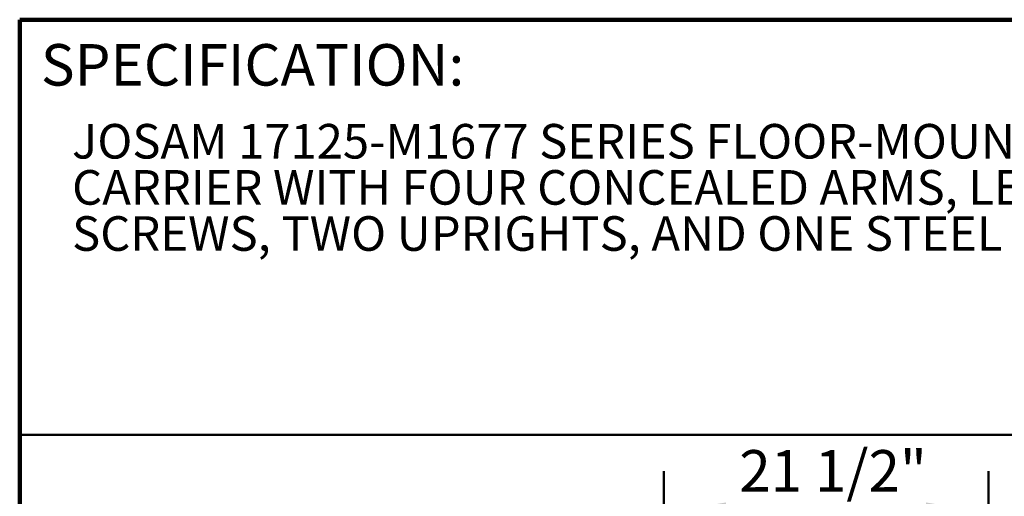
# Model space of a CAD drawing. Units: inches. Extents: x 0.2 to 8.4, y 0.1 to 10.9.
# Drawn here: x 0.4 to 3.4, y 9.5 to 10.9 of the extents above; entities that cross this region are included whole.
import ezdxf

# ---------------------------------------------------------------- set-up
doc = ezdxf.new("R2010")
doc.units = ezdxf.units.IN
doc.header["$MEASUREMENT"] = 0
doc.layers.add('WALL', color=7, linetype='Continuous', lineweight=50)
doc.styles.add('SLDTEXTSTYLE1', font='TXT', dxfattribs={"width": 0.605})
doc.dimstyles.new('SLDDIMSTYLE0', dxfattribs={"dimtxt": 0.121338, "dimasz": 0.1875, "dimexe": 0, "dimexo": 0.0625, "dimgap": 0.030334, "dimtad": 0, "dimtih": 1, "dimtoh": 1, "dimdec": 6, "dimlfac": 22, "dimrnd": 1e-09, "dimzin": 12, "dimdsep": 46, "dimlunit": 5, "dimtxsty": 'SLDTEXTSTYLE1', "dimsah": 1, "dimcen": 0.09, "dimadec": 0, "dimazin": 3, "dimtfac": 1, "dimtdec": 3, "dimtofl": 0, "dimtmove": 0, "dimatfit": 3, "dimfxl": 0, "dimfrac": 2, "dimtolj": 1, "dimtzin": 12, "dimarcsym": 0})

# ---------------------------------------------------------------- blocks, each defined once
blk = doc.blocks.new('SW_NOTE_2')
at = {"color": 0, "linetype": 'Continuous', "lineweight": 18, "char_height": 0.104167, "attachment_point": 1, "style": 'SLDTEXTSTYLE1'}
for s, insert in [('JOSAM 17125-M1677 SERIES FLOOR-MOUNTED, DUAL LAVATORY', (0, 0.1343)), ('CARRIER WITH FOUR CONCEALED ARMS, LEVELING & SECURING', (0, -0.0046)), ('SCREWS, TWO UPRIGHTS, AND ONE STEEL PLATE.', (0, -0.1435))]:
    blk.add_mtext(s, dxfattribs=dict(at, insert=insert))
blk = doc.blocks.new('_D_11')
at = {"layer": 'WALL'}
for p, q in [((2.3374, 9.266), (2.3374, 9.5774)), ((3.3147, 9.266), (3.3147, 9.5774)), ((2.3374, 9.4524), (2.4908, 9.4524)), ((2.6871, 9.4524), (2.6455, 9.4524)), ((2.6455, 9.4524), (2.6455, 9.2661)), ((2.9649, 9.4524), (3.0066, 9.4524)), ((3.0066, 9.4524), (3.0066, 9.2661)), ((3.3147, 9.4524), (3.1612, 9.4524)), ((2.6455, 9.2661), (2.6871, 9.2661)), ((3.0066, 9.2661), (2.9649, 9.2661))]:
    blk.add_line(p, q, dxfattribs=at)
for points in [[(2.3374, 9.4524), (2.5249, 9.4212), (2.5249, 9.4837)], [(3.3147, 9.4524), (3.1272, 9.4837), (3.1272, 9.4212)]]:
    blk.add_solid(points, dxfattribs=at)
at = {"layer": 'WALL', "char_height": 0.125, "attachment_point": 1, "style": 'SLDTEXTSTYLE1'}
for s, insert in [('21 1/2"', (2.5649, 9.6413)), ('546', (2.6871, 9.4272))]:
    blk.add_mtext(s, dxfattribs=dict(at, insert=insert))

msp = doc.modelspace()

# ---------------------------------------------------------------- linework, layer by layer
at = {"color": 7, "linetype": 'Continuous', "lineweight": 100}
for p in [(8.3984375, 10.9375), (0.3984375, 0.0625)]:
    msp.add_line(p, (0.3984375, 10.9375), dxfattribs=at)
at = {"color": 7, "linetype": 'Continuous', "lineweight": 50}
msp.add_line((0.3984375, 9.6875), (8.3984375, 9.6875), dxfattribs=at)

# ---------------------------------------------------------------- block references
at = {"color": 7, "linetype": 'Continuous', "lineweight": 18}
msp.add_blockref('SW_NOTE_2', (0.55618448, 10.48916684), dxfattribs=at)

# ---------------------------------------------------------------- texts
at = {"color": 7, "linetype": 'Continuous', "lineweight": 0, "insert": (0.46220652, 10.86398487), "char_height": 0.125, "attachment_point": 1, "style": 'SLDTEXTSTYLE1'}
msp.add_mtext('SPECIFICATION:', dxfattribs=at)

# ---------------------------------------------------------------- dimensions: what is measured, and where the dimension line sits
at = {"layer": 'WALL'}
dim = msp.add_linear_dim(base=(3.31466314, 9.45243799), p1=(2.33739042, 9.20353333), p2=(3.31466314, 9.20353333), dimstyle='SLDDIMSTYLE0', dxfattribs=at)
dim.commit()
dim.dimension.update_dxf_attribs({"geometry": '_D_11', "text_midpoint": (2.82602678, 9.45243799), "dimtype": 160})

doc.saveas('drawing.dxf')
